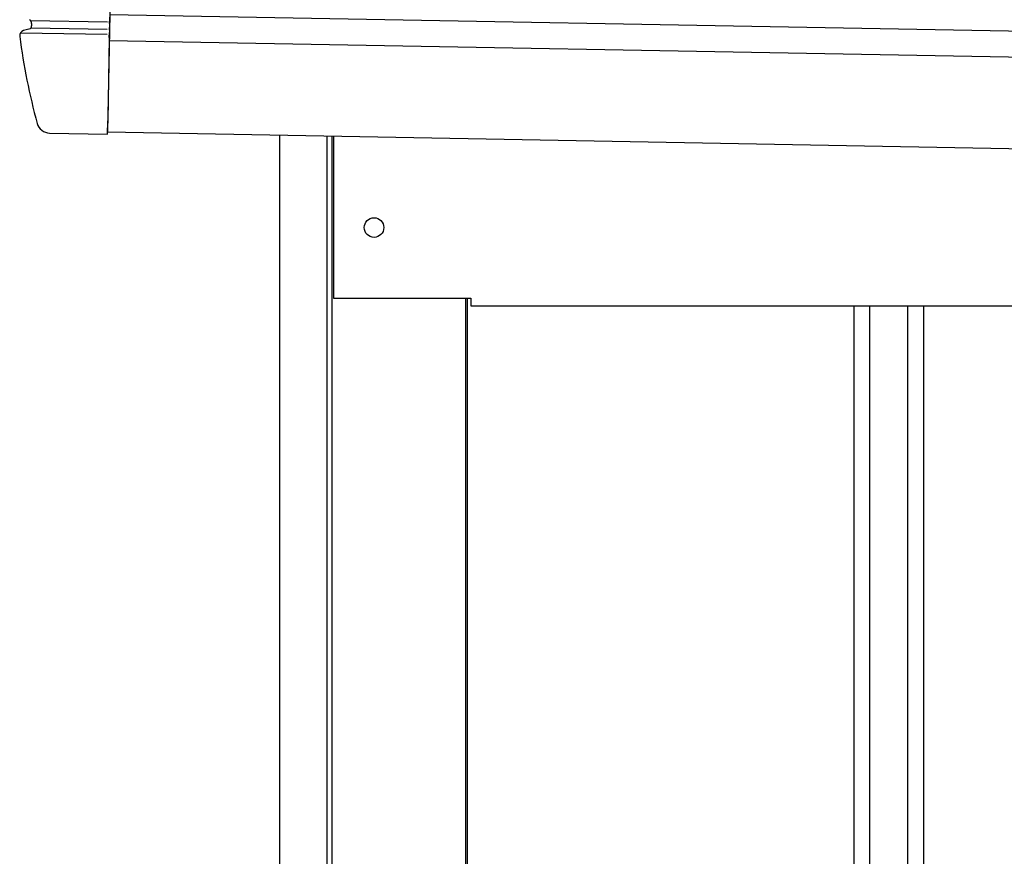
# Model space of a CAD drawing. Extents: x 542 to 20478, y 217 to 14052.
# Drawn here: x 10704 to 11081, y 12727 to 13048 of the extents above; entities that cross this region are included whole.
import ezdxf

# ---------------------------------------------------------------- set-up
doc = ezdxf.new("R2010")
doc.units = 0
doc.header["$LTSCALE"] = 50
doc.header["$MEASUREMENT"] = 0
for name, color, linetype in [('上枠左右A1_5', 1, 'CONTINUOUS'), ('壁パネル', 2, 'CONTINUOUS'), ('柱前', 3, 'CONTINUOUS'), ('鼻隠し前コーナー樹脂', 4, 'CONTINUOUS')]:
    doc.layers.add(name, color=color, linetype=linetype)

msp = doc.modelspace()

# ---------------------------------------------------------------- linework, layer by layer
at = {"layer": '上枠左右A1_5'}
for p, q in [((10739.97, 13144.67), (10737.42, 13004.7)), ((10738.24, 13049.69), (13431.71, 13000.61)), ((10738.06, 13039.69), (13431.53, 12990.61)), ((10737.42, 13004.7), (13430.89, 12955.62)), ((10823.91, 13003.12), (10823.91, 12941.12)), ((10823.91, 12941.12), (10876.41, 12941.12)), ((10876.41, 12941.12), (10876.41, 12938.12)), ((10876.41, 12938.12), (13295.91, 12938.12))]:
    msp.add_line(p, q, dxfattribs=at)
msp.add_circle((10839.41, 12968.12), 3.75, dxfattribs=at)
at = {"layer": '壁パネル'}
for p, q in [((10875.08, 12941.12), (10875.08, 10841.12)), ((11023, 12938.12), (11023, 10842.12)), ((11029, 12938.12), (11029, 10842.12)), ((11043.64, 12938.12), (11043.64, 10842.12)), ((11049.64, 12938.12), (11049.64, 10842.12))]:
    msp.add_line(p, q, dxfattribs=at)
at = {"layer": '柱前'}
for p, q in [((10803.41, 10791.12), (10803.41, 13003.49)), ((10821.41, 11131.71), (10821.41, 13003.17)), ((10823.41, 11131.71), (10823.41, 13003.13)), ((10874.41, 12941.12), (10874.41, 10841.12))]:
    msp.add_line(p, q, dxfattribs=at)
at = {"layer": '鼻隠し前コーナー樹脂', "linetype": 'Continuous'}
for p, q in [((10707.99, 13047.35), (10737.35, 13046.81)), ((10708.18, 13046.87), (10708.18, 13046.87)), ((10738.18, 13046.2), (10738.15, 13044.63)), ((10738.18, 13046.2), (10738.19, 13047.14)), ((10738.22, 13048.7), (10738.19, 13047.14)), ((10704.12, 13042.67), (10737.26, 13042.07)), ((10707.77, 13044.23), (10705.23, 13043.5)), ((10708.2, 13044.6), (10737.3, 13044.07)), ((10738.08, 13040.9), (10738.12, 13042.82)), ((10738.13, 13043.68), (10738.12, 13042.82)), ((10738.13, 13043.68), (10738.15, 13044.63)), ((10703.81, 13041.32), (10703.81, 13041.29)), ((10738.08, 13040.9), (10737.5, 13008.9)), ((10737.41, 13003.9), (10737.5, 13008.9)), ((10715.21, 13004.3), (10737.41, 13003.9))]:
    msp.add_line(p, q, dxfattribs=at)
for centre, radius, start, end in [((10707.18, 13046.76), 1, 6.2724, 65.5445), ((10952.7, 13073.75), 246, 186.2717, 186.6478), ((10705.79, 13041.57), 2, 106.18, 187.4242), ((10707.36, 13045.15), 1, 286.18, 6.6478), ((10952.7, 13073.75), 251, 187.4299, 195.188), ((10715.3, 13009.3), 5, 195.188, 268.9561)]:
    msp.add_arc(centre, radius, start, end, dxfattribs=at)

doc.saveas('drawing.dxf')
